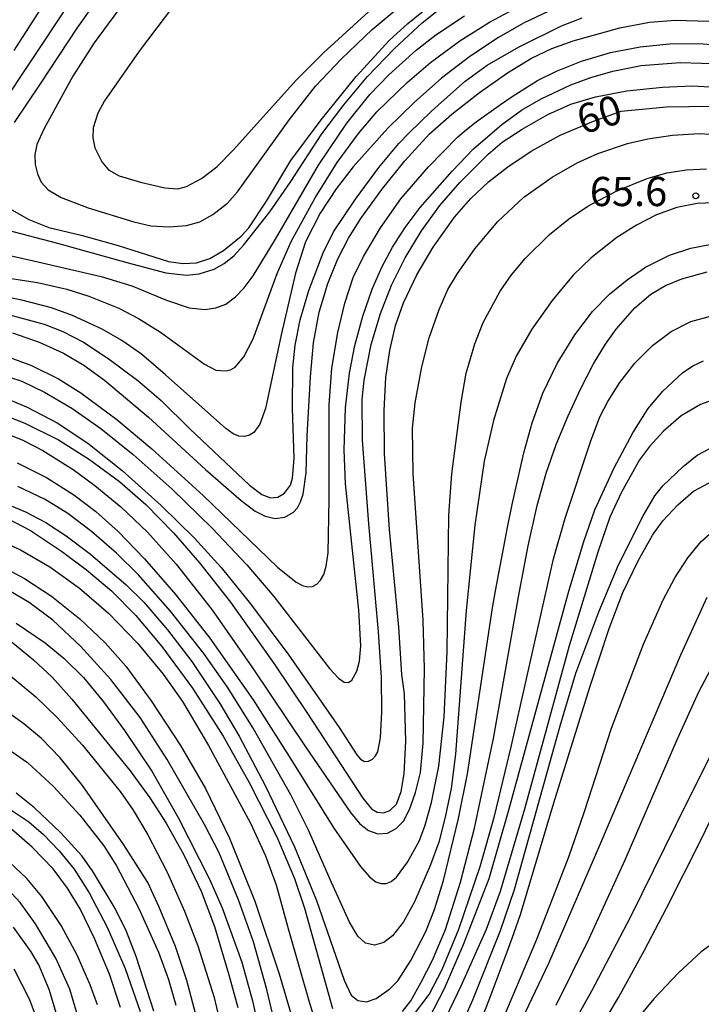
# Model space of a CAD drawing. Extents: x -14000 to -12000, y 93000 to 94500.
# Drawn here: x -12665 to -12578, y 94159 to 94285 of the extents above; entities that cross this region are included whole.
import ezdxf
from ezdxf.enums import TextEntityAlignment as Align

# ---------------------------------------------------------------- set-up
doc = ezdxf.new("R2010")
doc.units = 0
for name, color, linetype in [('7101000', 2, 'Continuous'), ('7102000', 6, 'Continuous'), ('7312000', 1, 'Continuous')]:
    doc.layers.add(name, color=color, linetype=linetype)
doc.styles.add('PlotAnnotation', font='MS Gothic.ttf')

# ---------------------------------------------------------------- blocks, each defined once
blk = doc.blocks.new('731200')
at = {"layer": '7312000'}
blk.add_circle((0, 0), 0.15, dxfattribs=at)

msp = doc.modelspace()

# ---------------------------------------------------------------- linework, layer by layer
at = {"layer": '7101000', "flags": 128}
for points in [[(-12650.37, 94294.93), (-12657.99, 94284.16), (-12662.68, 94277.03), (-12666.04, 94272.02)], [(-12666.31, 94260.79), (-12664.15, 94259.56), (-12661.57, 94258.53), (-12657.42, 94257.54), (-12652.67, 94256.23), (-12646.21, 94254.16), (-12644.32, 94253.89), (-12642.62, 94253.99), (-12640.9, 94254.55), (-12639.15, 94255.58), (-12636.86, 94257.42), (-12635.86, 94258.49), (-12633.6, 94261.94), (-12630.48, 94267.16), (-12626.58, 94272.39), (-12622.09, 94277.94), (-12617.79, 94282.62), (-12615.46, 94284.78), (-12610.03, 94289.17)], [(-12666.91, 94247.39), (-12662.19, 94246.12), (-12659.76, 94245.17), (-12657.12, 94243.78), (-12653.81, 94241.61), (-12650.14, 94238.86), (-12647.14, 94236.31), (-12643.44, 94232.67), (-12635.81, 94225.43), (-12634.2, 94224.2), (-12633.08, 94223.78), (-12632.16, 94223.88), (-12631.31, 94224.4), (-12630.52, 94225.43), (-12630.25, 94226.31), (-12630.05, 94228.84), (-12630.27, 94235.33), (-12630.22, 94240.54), (-12629.91, 94243.41), (-12629.26, 94246.66), (-12628.15, 94250.43), (-12626.32, 94255.29), (-12624.99, 94257.97), (-12622.16, 94262.19), (-12619.17, 94266.27), (-12616.61, 94269.33), (-12615.33, 94270.67), (-12612.44, 94273.44), (-12611.12, 94274.67), (-12608.06, 94277.37), (-12605.25, 94279.39), (-12601.23, 94281.73), (-12595.72, 94284.48), (-12593.03, 94285.51)], [(-12669.3, 94235.17), (-12664.67, 94233.39), (-12660.35, 94231.24), (-12656.33, 94228.73), (-12652.49, 94225.87), (-12649.13, 94222.93), (-12645.54, 94219.3), (-12642.23, 94215.44), (-12638.24, 94210.37), (-12632.64, 94202.46), (-12628.35, 94196.06), (-12621.25, 94185.16), (-12620.12, 94183.79), (-12619.37, 94183.37), (-12618.59, 94183.3), (-12617.75, 94183.59), (-12616.92, 94184.39), (-12616.29, 94186.01), (-12615.92, 94188.31), (-12615.71, 94192.5), (-12615.88, 94198.6), (-12616.22, 94201.09), (-12616.6, 94207.14), (-12617.79, 94219.7), (-12618.45, 94229.44), (-12618.5, 94235.01), (-12618.26, 94239.26), (-12617.78, 94242.72), (-12617.04, 94245.92), (-12615.99, 94248.87), (-12614.29, 94252.45), (-12612.19, 94256.01), (-12609.47, 94259.88), (-12607.37, 94262.25), (-12605.08, 94264.39), (-12602.61, 94266.33), (-12599.6, 94268.34), (-12595.88, 94270.41), (-12591.57, 94272.22), (-12588.05, 94273.49), (-12582.19, 94274.04), (-12576.48, 94274.12)], [(-12616.15, 94157.75), (-12615.04, 94159.11), (-12613.75, 94161.51), (-12612.27, 94164.36), (-12610.6, 94168.28), (-12608.68, 94174.37), (-12606.86, 94181.3), (-12604.45, 94192.86), (-12601.22, 94211.05), (-12599.98, 94217.6), (-12598.83, 94222.81), (-12597.67, 94226.95), (-12596.38, 94230.62), (-12594.86, 94234.31), (-12593.21, 94237.86), (-12591.57, 94241), (-12590.05, 94243.52), (-12588.68, 94245.47), (-12586.27, 94248.21), (-12584.21, 94249.95), (-12582.35, 94251.08), (-12580.24, 94251.93), (-12576.97, 94252.83)], [(-12605.76, 94157.27), (-12605.01, 94159.23), (-12602.94, 94164.75), (-12602.04, 94167.17), (-12600.99, 94170.2), (-12596.7, 94184.57), (-12592.04, 94199.44), (-12589.57, 94207), (-12587.82, 94211.62), (-12585.86, 94215.68), (-12584.01, 94218.97), (-12582.66, 94220.83), (-12580.77, 94222.9), (-12578.76, 94224.62), (-12576.73, 94225.72)], [(-12666.8, 94221.07), (-12663.95, 94219.58), (-12659.95, 94216.94), (-12656.74, 94214.52), (-12653.54, 94211.81), (-12650.41, 94208.67), (-12647.05, 94204.65), (-12643.11, 94199.3), (-12639.18, 94193.15), (-12635.82, 94187.18), (-12632.27, 94180.19), (-12630, 94174.83), (-12628.71, 94171.02), (-12625.12, 94158.15)], [(-12667.17, 94205.94), (-12663.55, 94202.96), (-12661.15, 94200.72), (-12658.6, 94197.89), (-12651.12, 94188.67), (-12648.59, 94185.2), (-12646.52, 94181.97), (-12644.23, 94177.87), (-12642, 94173.2), (-12640.27, 94168.69), (-12638.45, 94162.48), (-12637.3, 94158.25)], [(-12666.96, 94184.03), (-12664.15, 94182.11), (-12662.26, 94180.49), (-12660.26, 94178.41), (-12658.32, 94176.04), (-12656.39, 94173.01), (-12654.08, 94168.58), (-12651.77, 94163.26), (-12649.83, 94157.76)], [(-12593.84, 94150.32), (-12588.38, 94159.53), (-12585.04, 94165.63), (-12582.19, 94171.04), (-12577.76, 94179.86), (-12576.11, 94183.25)], [(-12662.93, 94156.36), (-12664.06, 94159.34), (-12666.04, 94163.19)]]:
    msp.add_lwpolyline(points, dxfattribs=at)
at = {"layer": '7102000', "flags": 128}
for points in [[(-12643.27, 94290.09), (-12649.96, 94281.19), (-12654.43, 94274.82), (-12655.3, 94273.23), (-12655.88, 94271.34), (-12655.94, 94270.07), (-12655.66, 94268.8), (-12654.77, 94266.98), (-12653.92, 94265.96), (-12652.52, 94265.18), (-12649.81, 94264.36), (-12646.65, 94263.65), (-12644.98, 94263.51), (-12643.89, 94263.83), (-12641.98, 94264.84), (-12640.01, 94266.32), (-12637.85, 94268.52), (-12629.78, 94277.46), (-12626.3, 94280.99), (-12620.49, 94286.27)], [(-12667, 94258.25), (-12660.45, 94256.52), (-12651.56, 94254.02), (-12646.53, 94252.73), (-12643.9, 94252.43), (-12642.28, 94252.59), (-12640.32, 94253.18), (-12639.05, 94253.89), (-12637.82, 94254.9), (-12636.52, 94256.29), (-12633.16, 94260.57), (-12630.57, 94264.31), (-12626.49, 94270.59), (-12623.69, 94274.33), (-12620.67, 94277.92), (-12617.16, 94281.57), (-12613.61, 94284.83), (-12610.05, 94287.66)], [(-12661.9, 94287.82), (-12666.08, 94281.3)], [(-12651.41, 94288.21), (-12655.74, 94282.29), (-12658.48, 94278.01), (-12662.22, 94271.18), (-12663.13, 94269.22), (-12663.37, 94267.94), (-12663.32, 94266.62), (-12663.05, 94265.42), (-12662.55, 94264.35), (-12661.68, 94263.37), (-12659.99, 94262.39), (-12656.54, 94261.08), (-12650.65, 94259.26), (-12648.49, 94258.77), (-12646.11, 94258.61), (-12643.9, 94258.81), (-12642.18, 94259.26), (-12640.51, 94260.21), (-12638.64, 94261.65), (-12637.35, 94263.13), (-12630.64, 94272.44), (-12627.29, 94276.69), (-12623.97, 94280.24), (-12620.03, 94283.98), (-12615.39, 94287.9)], [(-12668.7, 94252.33), (-12663.05, 94251.45), (-12659.27, 94250.6), (-12656.42, 94249.73), (-12652.6, 94248.17), (-12650.05, 94246.86), (-12647.24, 94245.08), (-12641.56, 94240.95), (-12640.11, 94240.21), (-12638.85, 94240.1), (-12638.24, 94240.26), (-12637.65, 94240.6), (-12636.51, 94241.89), (-12635.34, 94244.24), (-12632.24, 94252.61), (-12630.42, 94256.73), (-12627.37, 94262.36), (-12624.54, 94266.89), (-12621.79, 94270.61), (-12619.44, 94273.39), (-12615.52, 94277.17), (-12612.54, 94279.76), (-12608.77, 94282.55), (-12604.96, 94284.94), (-12600.45, 94287.35)], [(-12659.42, 94286.63), (-12667.94, 94273.9)], [(-12673.65, 94256.53), (-12663.54, 94254.27), (-12654.85, 94252.25), (-12650.9, 94251.06), (-12646.44, 94249.2), (-12643.54, 94248.21), (-12641.54, 94248), (-12640.13, 94248.22), (-12638.84, 94248.7), (-12637.59, 94249.63), (-12636.46, 94250.79), (-12635.31, 94252.31), (-12632.45, 94257.06), (-12626.93, 94266.55), (-12623.28, 94271.94), (-12620.31, 94275.63), (-12617.88, 94278.15), (-12614.39, 94281.33), (-12611.86, 94283.32), (-12608.18, 94285.74)], [(-12597.35, 94286.34), (-12600.6, 94284.81), (-12603.79, 94282.97), (-12607.46, 94280.53), (-12611.1, 94277.73), (-12614.63, 94274.63), (-12618.01, 94271.29), (-12622.45, 94266.32), (-12624.67, 94263.5), (-12626.71, 94260.38), (-12628.59, 94256.7), (-12629.9, 94252.67), (-12631.74, 94244.73), (-12633.74, 94235.27), (-12634.48, 94233.25), (-12635.24, 94232.19), (-12635.8, 94231.84), (-12636.45, 94231.67), (-12637.15, 94231.71), (-12637.89, 94232.01), (-12638.85, 94232.7), (-12646.57, 94239.59), (-12649.69, 94242.25), (-12652.18, 94244), (-12654.71, 94245.45), (-12658.52, 94247.23), (-12661.25, 94248.19), (-12665.05, 94249.21), (-12669.72, 94250.15)], [(-12666.25, 94244.99), (-12662.84, 94243.78), (-12659.68, 94242.38), (-12657.06, 94240.85), (-12654.41, 94238.9), (-12648.77, 94234.14), (-12641.43, 94227.44), (-12636.85, 94223.42), (-12635.05, 94222.08), (-12633.76, 94221.43), (-12632.49, 94221.14), (-12631.24, 94221.31), (-12630.12, 94221.95), (-12629.64, 94222.5), (-12629.23, 94223.26), (-12628.9, 94224.27), (-12628.5, 94227), (-12628.4, 94231.76), (-12627.97, 94239.32), (-12627.58, 94243.73), (-12626.83, 94247.64), (-12625.71, 94251.35), (-12624.44, 94254.53), (-12623.07, 94257.16), (-12621.47, 94259.7), (-12618.78, 94263.44), (-12615.84, 94267.12), (-12612.65, 94270.56), (-12609.79, 94273.1), (-12606.24, 94275.89), (-12602.66, 94278.44), (-12599.55, 94280.31), (-12596.93, 94281.54), (-12594.2, 94282.55), (-12588.2, 94284.19), (-12584.39, 94284.95), (-12581.05, 94285.19), (-12576.77, 94285.08)], [(-12667.63, 94242.19), (-12663.82, 94240.78), (-12660.32, 94239.08), (-12657.48, 94237.3), (-12652.83, 94233.84), (-12648.36, 94230.1), (-12641.75, 94224.07), (-12632.2, 94214.86), (-12629.81, 94212.94), (-12628.98, 94212.5), (-12628.29, 94212.33), (-12627.69, 94212.39), (-12627.15, 94212.68), (-12626.67, 94213.19), (-12626.26, 94213.93), (-12625.94, 94214.99), (-12625.7, 94216.71), (-12625.55, 94223.57), (-12625.57, 94235.76), (-12625.2, 94240.44), (-12624.42, 94245.03), (-12623.55, 94248.81), (-12622.48, 94252.11), (-12621.14, 94254.82), (-12618.96, 94258.5), (-12616.33, 94262.21), (-12612.81, 94266.34), (-12609.02, 94270.19), (-12607.92, 94271.14), (-12606.66, 94272.11), (-12603.53, 94274.35), (-12602.04, 94275.37), (-12598.8, 94277.42), (-12596.34, 94278.65), (-12593.14, 94279.91), (-12589.42, 94281.03), (-12585.61, 94281.78), (-12581.84, 94282.17), (-12578.07, 94282.21), (-12574.28, 94281.88)], [(-12668.24, 94239.82), (-12665.06, 94238.79), (-12662.12, 94237.39), (-12658.63, 94235.31), (-12654.88, 94232.69), (-12650.76, 94229.35), (-12645.75, 94224.88), (-12640.59, 94219.88), (-12636.14, 94215.15), (-12632.67, 94211.09), (-12625.52, 94201.83), (-12624.37, 94200.59), (-12623.61, 94200.07), (-12623.08, 94200.05), (-12622.65, 94200.36), (-12622.01, 94201.48), (-12621.64, 94202.79), (-12621.48, 94204.74), (-12621.75, 94209.33), (-12623.47, 94225.59), (-12623.63, 94229.96), (-12623.46, 94235.36), (-12622.95, 94239.82), (-12622.25, 94243.37), (-12621.24, 94247.16), (-12620.02, 94250.62), (-12618.78, 94253.45), (-12617.4, 94256), (-12615.79, 94258.52), (-12613.86, 94261.1), (-12609.77, 94265.8), (-12606.99, 94268.65), (-12603.36, 94271.79), (-12600.85, 94273.62), (-12598.31, 94275.1), (-12594.5, 94276.89), (-12591.94, 94277.84), (-12589.12, 94278.65), (-12585.47, 94279.36), (-12580.46, 94279.74), (-12574.9, 94279.6)], [(-12668.06, 94236.97), (-12664.35, 94235.43), (-12660.52, 94233.44), (-12656.56, 94230.82), (-12652.15, 94227.29), (-12647.15, 94222.81), (-12642.85, 94218.61), (-12639.42, 94214.82), (-12635.65, 94210.17), (-12630.73, 94203.54), (-12624.27, 94194.24), (-12622.02, 94190.74), (-12621.51, 94190.18), (-12621.01, 94189.9), (-12620.49, 94189.93), (-12619.99, 94190.19), (-12619.58, 94190.61), (-12619.29, 94191.15), (-12618.96, 94192.94), (-12618.77, 94196.21), (-12618.81, 94200.67), (-12619.21, 94206.56), (-12620.45, 94220.46), (-12621.29, 94231.21), (-12621.3, 94236.43), (-12621.05, 94238.91), (-12620.15, 94243.48), (-12618.98, 94247.5), (-12617.55, 94251.14), (-12615.79, 94254.64), (-12613.69, 94258.12), (-12611.32, 94261.37), (-12608.77, 94264.31), (-12605.12, 94267.98), (-12603.32, 94269.51), (-12600.77, 94271.17), (-12597.46, 94273.05), (-12594.52, 94274.39), (-12591.32, 94275.35), (-12587.3, 94276.11), (-12582.71, 94276.59), (-12578.9, 94276.77), (-12575.87, 94276.6)], [(-12667.77, 94232.35), (-12664.92, 94231.2), (-12662.34, 94229.86), (-12658.46, 94227.43), (-12655.66, 94225.38), (-12652.34, 94222.62), (-12648.91, 94219.36), (-12645.23, 94215.24), (-12640.65, 94209.41), (-12635.4, 94201.94), (-12628.58, 94191.76), (-12622.8, 94183.33), (-12621.6, 94181.88), (-12620.49, 94181), (-12619.29, 94180.58), (-12618.07, 94180.68), (-12616.94, 94181.26), (-12616.02, 94182.21), (-12615.25, 94183.7), (-12614.46, 94185.92), (-12613.83, 94188.49), (-12613.46, 94192.25), (-12613.32, 94201.78), (-12613.48, 94208.04), (-12614.75, 94226.88), (-12614.83, 94232.73), (-12614.52, 94235.99), (-12613.66, 94240.61), (-12612.69, 94244.34), (-12611.42, 94248.01), (-12610.31, 94250.57), (-12609.07, 94252.61), (-12606.82, 94255.8), (-12603.87, 94259.33), (-12600.52, 94262.44), (-12596.89, 94265), (-12593.68, 94266.84), (-12591.05, 94268.05), (-12587.24, 94269.34), (-12584.6, 94269.95), (-12581.44, 94270.41), (-12578.03, 94270.62), (-12575.18, 94270.47)], [(-12665.66, 94228.29), (-12661.86, 94226.4), (-12658.37, 94224.15), (-12655.53, 94222.01), (-12652.68, 94219.45), (-12649.29, 94215.94), (-12645.25, 94211.33), (-12640.9, 94205.76), (-12635.31, 94197.81), (-12630.68, 94190.52), (-12624.94, 94181.33), (-12621.51, 94176.4), (-12620.36, 94175.07), (-12619.54, 94174.43), (-12618.88, 94174.21), (-12618.24, 94174.22), (-12617.59, 94174.47), (-12616.9, 94175.02), (-12615.49, 94176.94), (-12614, 94179.64), (-12613.25, 94181.58), (-12612.39, 94184.63), (-12611.48, 94189.29), (-12610.78, 94195.65), (-12610.41, 94204), (-12610.18, 94221.57), (-12609.8, 94226.86), (-12608.61, 94236.07), (-12607.93, 94239.83), (-12606.83, 94243.6), (-12605.77, 94246.31), (-12603.57, 94250.34), (-12602.12, 94252.47), (-12600.36, 94254.55), (-12597.24, 94257.66), (-12594.81, 94259.63), (-12592.31, 94261.29), (-12588.51, 94263.28), (-12584.7, 94264.83), (-12582.16, 94265.56), (-12579.62, 94265.96), (-12577.07, 94266.1)], [(-12576.14, 94261.72), (-12578.28, 94261.61), (-12580.86, 94261.09), (-12583.48, 94260.16), (-12586.06, 94258.85), (-12588.58, 94257.25), (-12591.91, 94254.66), (-12594.2, 94252.4), (-12596.92, 94249.16), (-12599.53, 94245.47), (-12601.52, 94242), (-12602.76, 94239.14), (-12604.45, 94233.74), (-12605.62, 94228.5), (-12606.82, 94220.25), (-12607.94, 94209.29), (-12609.34, 94190.81), (-12609.88, 94186.43), (-12610.63, 94182.72), (-12611.48, 94179.53), (-12612.53, 94176.59), (-12614.61, 94171.83), (-12615.99, 94169.29), (-12617.43, 94167.49), (-12618.54, 94166.61), (-12619.73, 94166.27), (-12620.89, 94166.54), (-12621.87, 94167.44), (-12622.94, 94169.22), (-12625.25, 94174.33), (-12628.2, 94181.07), (-12630.5, 94185.59), (-12635.32, 94194.16), (-12638.6, 94199.44), (-12641.64, 94203.79), (-12645.94, 94209.2), (-12650.08, 94213.93), (-12652.89, 94216.68), (-12656.1, 94219.47), (-12659.14, 94221.79), (-12662.06, 94223.58), (-12665.56, 94225.23)], [(-12667.76, 94223.3), (-12664.59, 94221.99), (-12661.95, 94220.62), (-12659.33, 94218.92), (-12656.24, 94216.54), (-12651.66, 94212.58), (-12649.39, 94210.37), (-12646.31, 94206.82), (-12643.19, 94202.73), (-12639.59, 94197.33), (-12637.1, 94193.15), (-12633.77, 94186.82), (-12629.99, 94178.92), (-12627.2, 94172.03), (-12623.62, 94161.76), (-12622.73, 94159.84), (-12621.87, 94159.17), (-12620.75, 94158.99), (-12619.52, 94159.43), (-12617.77, 94160.64), (-12616.74, 94161.71), (-12615.07, 94164.3), (-12613.15, 94168.03), (-12612, 94170.88), (-12610.85, 94174.57), (-12608.94, 94182.55), (-12607.8, 94188.29), (-12606.18, 94198.81), (-12604.56, 94209.64), (-12604.17, 94211.84), (-12603.74, 94214.11), (-12602.63, 94219.96), (-12602.05, 94222.91), (-12600.54, 94229.58), (-12599.46, 94233.42), (-12598.08, 94237.23), (-12596.25, 94241.04), (-12593.99, 94244.73), (-12591.71, 94247.73), (-12589.53, 94249.95), (-12587.28, 94251.83), (-12584.9, 94253.42), (-12581.81, 94254.99), (-12579.1, 94255.87), (-12576.65, 94256.35)], [(-12614.7, 94157.28), (-12612.72, 94159.95), (-12611.03, 94163.15), (-12608.89, 94168.32), (-12606.17, 94176.4), (-12604.32, 94182.84), (-12602.12, 94191.94), (-12596.73, 94215.95), (-12595.24, 94221.15), (-12591.96, 94230.99), (-12590.76, 94234.19), (-12589.74, 94236.16), (-12588.22, 94238.61), (-12586.26, 94241.11), (-12584, 94243.36), (-12581.59, 94245.17), (-12579.08, 94246.44), (-12576.55, 94247.15)], [(-12612.69, 94156.91), (-12610.75, 94160.69), (-12608.3, 94166.35), (-12605.01, 94174.85), (-12602.53, 94183.49), (-12594.78, 94211.8), (-12592.84, 94218.19), (-12591.4, 94222.24), (-12588.94, 94227.66), (-12586.53, 94232.15), (-12584.57, 94235.26), (-12582.7, 94237.49), (-12580.14, 94239.84), (-12578.84, 94240.74), (-12577.44, 94241.38)], [(-12576.55, 94236.26), (-12577.82, 94235.79), (-12580.32, 94234.32), (-12582.6, 94232.37), (-12584.41, 94230.39), (-12585.68, 94228.69), (-12587.98, 94224.5), (-12589.47, 94221.28), (-12591.05, 94216.81), (-12594.71, 94204.74), (-12600.46, 94183.74), (-12603.6, 94173.17), (-12605.4, 94168.28), (-12608.64, 94160.99), (-12612.55, 94152.87)], [(-12611.03, 94150.34), (-12607.1, 94159.23), (-12603.53, 94168.14), (-12601.75, 94173.45), (-12595.88, 94194.49), (-12593.84, 94201.23), (-12590.89, 94209.14), (-12588.38, 94215.17), (-12585.21, 94221.48), (-12583.69, 94224.06), (-12582.66, 94225.31), (-12580.06, 94227.83), (-12578.26, 94229.27), (-12576.56, 94230.16)], [(-12603.7, 94155.61), (-12598.97, 94166.82), (-12594.77, 94177.65), (-12592.79, 94183.32), (-12589.28, 94194.16), (-12585.15, 94204.95), (-12582.65, 94210.67), (-12581.13, 94213.52), (-12579.48, 94216.05), (-12577.76, 94218.18), (-12576.34, 94219.41)], [(-12668.73, 94218.7), (-12665.22, 94217.09), (-12661.43, 94214.9), (-12657.65, 94212.19), (-12653.92, 94208.97), (-12650.2, 94205.08), (-12646.9, 94201.11), (-12644.42, 94197.62), (-12641.07, 94191.94), (-12635.66, 94181.94), (-12633.73, 94177.76), (-12632.38, 94174.04), (-12630.77, 94168.23), (-12628.03, 94158.71), (-12626.41, 94153.63)], [(-12667.65, 94215), (-12664.71, 94213.42), (-12661.22, 94211.13), (-12657.58, 94208.22), (-12654.35, 94205.15), (-12651.68, 94202.14), (-12648.44, 94197.7), (-12644.65, 94191.95), (-12641.43, 94186.42), (-12638.35, 94180.04), (-12635.11, 94171.95), (-12631.99, 94162.6), (-12628.43, 94150.49)], [(-12631.31, 94150.98), (-12633.56, 94160.57), (-12635.26, 94166.69), (-12637.2, 94172.1), (-12639.7, 94178.13), (-12641.58, 94181.79), (-12646.35, 94190.13), (-12649.86, 94195.53), (-12653.61, 94200.41), (-12657.52, 94204.71), (-12661.08, 94208.05), (-12664.11, 94210.34), (-12666.72, 94211.87)], [(-12577.01, 94210.95), (-12580.4, 94203.57), (-12590.7, 94179.39), (-12597.37, 94163.91), (-12603.37, 94151.3)], [(-12665.77, 94207.68), (-12662.03, 94205.16), (-12659.59, 94203.14), (-12657.13, 94200.67), (-12654.54, 94197.55), (-12651.84, 94193.87), (-12648.34, 94188.63), (-12644.9, 94182.58), (-12640.92, 94174.78), (-12639.31, 94171.09), (-12636.77, 94164.1), (-12635.41, 94159.11), (-12631.7, 94142.17)], [(-12596.4, 94158.55), (-12592.15, 94167.11), (-12587.52, 94177.23), (-12580.81, 94192.78), (-12578.07, 94198.84), (-12575.75, 94203.2)], [(-12667.01, 94201.32), (-12663.26, 94198.21), (-12660.51, 94195.56), (-12657.24, 94191.99), (-12652.43, 94186.05), (-12650.72, 94183.64), (-12648.87, 94180.44), (-12646.36, 94175.64), (-12644.14, 94170.65), (-12642.44, 94166.2), (-12640.34, 94159.56), (-12638.55, 94151.83)], [(-12538.23, 94158.4), (-12539.05, 94163.28), (-12540.15, 94167.89), (-12541.85, 94172.9), (-12543.46, 94176.69), (-12545.25, 94180.19), (-12546.98, 94183.06), (-12549.93, 94187.24), (-12554.59, 94193.17), (-12557.47, 94195.37), (-12560.68, 94197.32), (-12563.78, 94198.76), (-12565.69, 94199.37), (-12567.02, 94199.45), (-12568.93, 94199.11), (-12570.2, 94198.57), (-12571.45, 94197.7), (-12572.58, 94196.56), (-12574.47, 94193.97), (-12576.46, 94190.86), (-12581, 94181.73), (-12586.85, 94169.92), (-12591.83, 94160.38), (-12595.39, 94154.03)], [(-12641.97, 94154.62), (-12643.84, 94161.73), (-12645.28, 94166.11), (-12647.39, 94171.18), (-12648.87, 94174.32), (-12651.94, 94179.17), (-12657.26, 94186.82), (-12660.1, 94190.37), (-12662.52, 94192.84), (-12664.8, 94194.73), (-12669.42, 94198.01)], [(-12668.56, 94192.68), (-12664.33, 94189.74), (-12660.98, 94186.69), (-12657.6, 94182.97), (-12654.51, 94179.03), (-12652.9, 94176.49), (-12650, 94170.99), (-12647.49, 94165.38), (-12646.18, 94161.88), (-12645.25, 94158.56)], [(-12648.1, 94157.81), (-12650.36, 94164.83), (-12651.61, 94168.04), (-12653.06, 94171), (-12655.97, 94175.81), (-12657.35, 94177.75), (-12660.05, 94180.73), (-12663.42, 94183.94), (-12665.78, 94185.81)], [(-12652.35, 94158.26), (-12653.77, 94162.56), (-12655.7, 94167.15), (-12657.56, 94170.95), (-12659.17, 94173.62), (-12661.01, 94176.07), (-12663.73, 94178.87), (-12666.73, 94181.49)], [(-12655.34, 94158.61), (-12656.26, 94161.19), (-12657.95, 94165), (-12660, 94168.81), (-12662.47, 94172.53), (-12664.4, 94174.86), (-12666.62, 94176.96)], [(-12657.36, 94155.53), (-12658.87, 94160.62), (-12660.69, 94164.61), (-12663.31, 94169.02), (-12665.25, 94171.78), (-12666.87, 94173.51)], [(-12660.6, 94157.45), (-12661.54, 94160.56), (-12662.88, 94163.75), (-12663.84, 94165.42), (-12666.1, 94168.58)], [(-12569.46, 94167.79), (-12569.62, 94167.87), (-12570.87, 94168.34), (-12572.15, 94168.22), (-12574, 94167.66), (-12575.93, 94166.73), (-12577.74, 94165.4), (-12580.68, 94162.71), (-12583.83, 94159.38), (-12586.72, 94155.91)]]:
    msp.add_lwpolyline(points, dxfattribs=at)

# ---------------------------------------------------------------- block references
at = {"layer": '7312000', "xscale": 2.5, "yscale": 2.5, "zscale": 2.5}
msp.add_blockref('731200', (-12578.45, 94262.62, 65.6), dxfattribs=at)

# ---------------------------------------------------------------- texts
at = {"layer": '7101000', "style": 'PlotAnnotation'}
msp.add_text('60', height=3.75, rotation=17, dxfattribs=at).set_placement((-12590.7, 94272.62), align=Align.MIDDLE)
at = {"layer": '7312000', "style": 'PlotAnnotation'}
msp.add_text('65.6', height=3.75, dxfattribs=at).set_placement((-12587.09, 94262.68), align=Align.MIDDLE)

doc.saveas('drawing.dxf')
